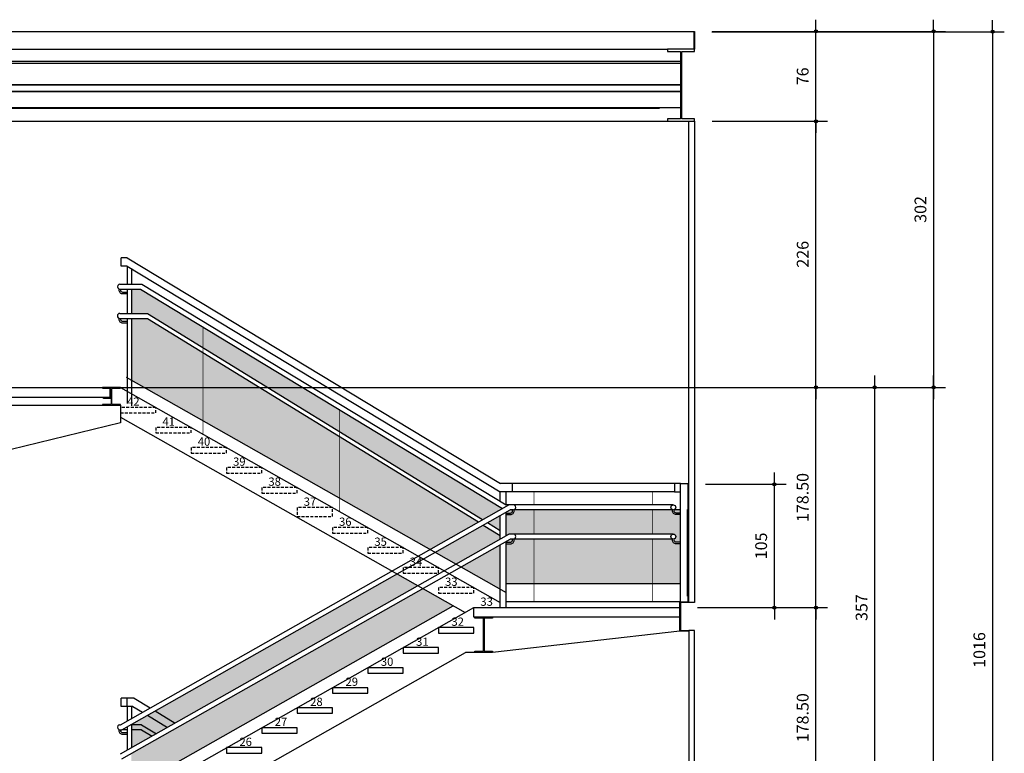
# Model space of a CAD drawing. Units: centimetres. Extents: x 85111 to 130941, y 45546 to 77412.
# Drawn here: x 90893 to 91729, y 72267 to 72890 of the extents above; entities that cross this region are included whole.
import ezdxf

# ---------------------------------------------------------------- set-up
doc = ezdxf.new("R2010")
doc.units = ezdxf.units.CM
doc.header["$LTSCALE"] = 10
doc.header["$PDMODE"] = 34
doc.header["$PDSIZE"] = 1
doc.linetypes.add('HIDDEN', pattern=[0.375, 0.25, -0.125])
doc.layers.get('Defpoints').update_dxf_attribs({"color": 255})
for name, color, linetype in [('A-01', 7, 'Continuous'), ('A-02', 253, 'Continuous'), ('A-03', 3, 'Continuous'), ('A-04', 4, 'Continuous'), ('COTA', 10, 'Continuous'), ('COTA-50', 10, 'Continuous'), ('HACHURA CHAPA 2', 253, 'Continuous'), ('HACHURA CHAPA 3', 254, 'Continuous'), ('PROJECAO 2', 2, 'HIDDEN'), ('REG200-290', 2, 'Continuous'), ('REG60-100', 2, 'Continuous')]:
    doc.layers.add(name, color=color, linetype=linetype)
doc.styles.add('REGUA60', font='simplex.shx')
doc.styles.add('REGUA80', font='simplex.shx')
doc.dimstyles.new('Copy(2) of ISO-50', dxfattribs={"dimscale": 5, "dimtxt": 2, "dimasz": 0.01, "dimexe": 2, "dimexo": 3, "dimgap": 0.98, "dimtad": 1, "dimrnd": 0.5, "dimtxsty": 'REGUA80', "dimblk": 'COTAPT', "dimcen": 4, "dimdle": 4, "dimclrd": 256, "dimclre": 256, "dimclrt": 3, "dimadec": 0, "dimazin": 0, "dimtfac": 1, "dimtix": 1, "dimtmove": 2, "dimatfit": 2, "dimfxl": 1, "dimlwd": -1, "dimlwe": -1, "dimarcsym": 0})

# ---------------------------------------------------------------- blocks, each defined once
blk = doc.blocks.new('COTAPT')
at = {"color": 0, "linetype": 'ByBlock'}
blk.add_line((0, 0), (200, 0), dxfattribs=at)
at = {"color": 6, "linetype": 'ByBlock'}
blk.add_lwpolyline([(-20, 20), (20, 20), (20, -20), (-20, -20)], close=True, dxfattribs=at)
blk = doc.blocks.new('*D223')
at = {"layer": 'COTA-50'}
for p, q in [((91468.39, 72391.12), (91578.89, 72391.12)), ((91568.89, 72204.17), (91568.89, 72391.07)), ((91469.02, 72204.12), (91578.89, 72204.12))]:
    blk.add_line(p, q, dxfattribs=at)
at = {"layer": 'Defpoints', "color": 0}
for p in [(91453.39, 72391.12), (91568.89, 72391.12), (91454.02, 72204.12)]:
    blk.add_point(p, dxfattribs=at)
at = {"layer": 'COTA-50', "xscale": 0.05, "yscale": 0.05, "zscale": 0.05}
for p, rotation in [((91568.89, 72391.12), 90), ((91568.89, 72204.12), 270)]:
    blk.add_blockref('COTAPT', p, dxfattribs=dict(at, rotation=rotation))
at = {"layer": 'COTA-50', "color": 3, "insert": (91558.99, 72297.62), "char_height": 10, "attachment_point": 5, "rotation": 90, "style": 'REGUA80'}
blk.add_mtext('178.50', dxfattribs=at)
blk = doc.blocks.new('*D224')
at = {"layer": 'COTA-50'}
for p, q in [((91480.89, 72804.2), (91578.89, 72804.2)), ((91568.89, 72578.17), (91568.89, 72804.15)), ((90993.39, 72578.12), (91578.89, 72578.12))]:
    blk.add_line(p, q, dxfattribs=at)
at = {"layer": 'Defpoints', "color": 0}
for p in [(91465.89, 72804.2), (91568.89, 72804.2), (90978.39, 72578.12)]:
    blk.add_point(p, dxfattribs=at)
at = {"layer": 'COTA-50', "xscale": 0.05, "yscale": 0.05, "zscale": 0.05}
for p, rotation in [((91568.89, 72804.2), 90), ((91568.89, 72578.12), 270)]:
    blk.add_blockref('COTAPT', p, dxfattribs=dict(at, rotation=rotation))
at = {"layer": 'COTA-50', "color": 3, "insert": (91558.99, 72691.16), "char_height": 10, "attachment_point": 5, "rotation": 90, "style": 'REGUA80'}
blk.add_mtext('226', dxfattribs=at)
blk = doc.blocks.new('*D278')
at = {"layer": 'COTA-50'}
for p, q in [((91480.89, 72880.4), (91578.89, 72880.4)), ((91568.89, 72804.25), (91568.89, 72880.35)), ((91480.89, 72804.2), (91578.89, 72804.2))]:
    blk.add_line(p, q, dxfattribs=at)
at = {"layer": 'Defpoints', "color": 0}
for p in [(91465.89, 72880.4), (91568.89, 72880.4), (91465.89, 72804.2)]:
    blk.add_point(p, dxfattribs=at)
at = {"layer": 'COTA-50', "xscale": 0.05, "yscale": 0.05, "zscale": 0.05}
for p, rotation in [((91568.89, 72880.4), 90), ((91568.89, 72804.2), 270)]:
    blk.add_blockref('COTAPT', p, dxfattribs=dict(at, rotation=rotation))
at = {"layer": 'COTA-50', "color": 3, "insert": (91558.99, 72842.3), "char_height": 10, "attachment_point": 5, "rotation": 90, "style": 'REGUA80'}
blk.add_mtext('76', dxfattribs=at)
blk = doc.blocks.new('*D279')
at = {"layer": 'COTA-50'}
for p, q in [((91480.62, 72880.13), (91728.89, 72880.13)), ((91718.89, 72880.08), (91718.89, 71830.17)), ((91458.39, 71830.12), (91728.89, 71830.12))]:
    blk.add_line(p, q, dxfattribs=at)
at = {"layer": 'Defpoints', "color": 0}
for p in [(91465.62, 72880.13), (91443.39, 71830.12), (91718.89, 71830.12)]:
    blk.add_point(p, dxfattribs=at)
at = {"layer": 'COTA-50', "xscale": 0.05, "yscale": 0.05, "zscale": 0.05}
for p, rotation in [((91718.89, 72880.13), 90), ((91718.89, 71830.12), 270)]:
    blk.add_blockref('COTAPT', p, dxfattribs=dict(at, rotation=rotation))
at = {"layer": 'COTA-50', "color": 3, "insert": (91708.99, 72355.13), "char_height": 10, "attachment_point": 5, "rotation": 90, "style": 'REGUA80'}
blk.add_mtext('1016', dxfattribs=at)
blk = doc.blocks.new('*D301')
at = {"layer": 'COTA-50'}
for p, q in [((90978.19, 72578.12), (91678.89, 72578.12)), ((91668.89, 71830.17), (91668.89, 72578.07)), ((91458.39, 71830.12), (91678.89, 71830.12))]:
    blk.add_line(p, q, dxfattribs=at)
at = {"layer": 'Defpoints', "color": 0}
for p in [(90963.19, 72578.12), (91668.89, 72578.12), (91443.39, 71830.12)]:
    blk.add_point(p, dxfattribs=at)
at = {"layer": 'COTA-50', "xscale": 0.05, "yscale": 0.05, "zscale": 0.05}
for p, rotation in [((91668.89, 72578.12), 90), ((91668.89, 71830.12), 270)]:
    blk.add_blockref('COTAPT', p, dxfattribs=dict(at, rotation=rotation))
at = {"layer": 'COTA-50', "color": 3, "insert": (91658.99, 72204.12), "char_height": 10, "attachment_point": 5, "rotation": 90, "style": 'REGUA80'}
blk.add_mtext('714', dxfattribs=at)
blk = doc.blocks.new('*D303')
at = {"layer": 'COTA-50'}
for p, q in [((90993.39, 72578.12), (91628.89, 72578.12)), ((91618.89, 72204.17), (91618.89, 72578.07)), ((90993.39, 72204.12), (91628.89, 72204.12))]:
    blk.add_line(p, q, dxfattribs=at)
at = {"layer": 'Defpoints', "color": 0}
for p in [(90978.39, 72578.12), (91618.89, 72578.12), (90978.39, 72204.12)]:
    blk.add_point(p, dxfattribs=at)
at = {"layer": 'COTA-50', "xscale": 0.05, "yscale": 0.05, "zscale": 0.05}
for p, rotation in [((91618.89, 72578.12), 90), ((91618.89, 72204.12), 270)]:
    blk.add_blockref('COTAPT', p, dxfattribs=dict(at, rotation=rotation))
at = {"layer": 'COTA-50', "color": 3, "insert": (91608.99, 72391.12), "char_height": 10, "attachment_point": 5, "rotation": 90, "style": 'REGUA80'}
blk.add_mtext('357', dxfattribs=at)
blk = doc.blocks.new('*D304')
at = {"layer": 'COTA-50'}
for p, q in [((91480.89, 72880.4), (91678.89, 72880.4)), ((91668.89, 72880.35), (91668.89, 72578.17)), ((91480.89, 72578.12), (91678.89, 72578.12))]:
    blk.add_line(p, q, dxfattribs=at)
at = {"layer": 'Defpoints', "color": 0}
for p in [(91465.89, 72880.4), (91465.89, 72578.12), (91668.89, 72578.12)]:
    blk.add_point(p, dxfattribs=at)
at = {"layer": 'COTA-50', "xscale": 0.05, "yscale": 0.05, "zscale": 0.05}
for p, rotation in [((91668.89, 72880.4), 90), ((91668.89, 72578.12), 270)]:
    blk.add_blockref('COTAPT', p, dxfattribs=dict(at, rotation=rotation))
at = {"layer": 'COTA-50', "color": 3, "insert": (91658.99, 72729.26), "char_height": 10, "attachment_point": 5, "rotation": 90, "style": 'REGUA80'}
blk.add_mtext('302', dxfattribs=at)
blk = doc.blocks.new('*D381')
at = {"layer": 'COTA-50'}
for p, q in [((91468.39, 72578.12), (91578.89, 72578.12)), ((91568.89, 72391.17), (91568.89, 72578.07)), ((91469.02, 72391.12), (91578.89, 72391.12))]:
    blk.add_line(p, q, dxfattribs=at)
at = {"layer": 'Defpoints', "color": 0}
for p in [(91453.39, 72578.12), (91568.89, 72578.12), (91454.02, 72391.12)]:
    blk.add_point(p, dxfattribs=at)
at = {"layer": 'COTA-50', "xscale": 0.05, "yscale": 0.05, "zscale": 0.05}
for p, rotation in [((91568.89, 72578.12), 90), ((91568.89, 72391.12), 270)]:
    blk.add_blockref('COTAPT', p, dxfattribs=dict(at, rotation=rotation))
at = {"layer": 'COTA-50', "color": 3, "insert": (91558.99, 72484.62), "char_height": 10, "attachment_point": 5, "rotation": 90, "style": 'REGUA80'}
blk.add_mtext('178.50', dxfattribs=at)
blk = doc.blocks.new('*D386')
at = {"layer": 'COTA', "ltscale": 5}
for p, q in [((91475.14, 72495.89), (91543.62, 72495.89)), ((91533.62, 72391.17), (91533.62, 72495.84)), ((91468.39, 72391.12), (91543.62, 72391.12))]:
    blk.add_line(p, q, dxfattribs=at)
at = {"layer": 'Defpoints', "color": 0, "ltscale": 5}
for p in [(91460.14, 72495.89), (91533.62, 72495.89), (91453.39, 72391.12)]:
    blk.add_point(p, dxfattribs=at)
at = {"layer": 'COTA', "ltscale": 5, "xscale": 0.05, "yscale": 0.05, "zscale": 0.05}
for p, rotation in [((91533.62, 72495.89), 90), ((91533.62, 72391.12), 270)]:
    blk.add_blockref('COTAPT', p, dxfattribs=dict(at, rotation=rotation))
at = {"layer": 'COTA', "color": 3, "ltscale": 5, "insert": (91523.72, 72443.51), "char_height": 10, "attachment_point": 5, "rotation": 90, "style": 'REGUA80'}
blk.add_mtext('105', dxfattribs=at)

msp = doc.modelspace()

# ---------------------------------------------------------------- hatches: boundary and pattern name
at = {"layer": 'HACHURA CHAPA 2', "ltscale": 5}
h = msp.add_hatch(color=256, dxfattribs=at)
h.paths.add_polyline_path([(90995.365, 72661.534), (90987.694, 72661.534), (90987.694, 72640.934), (91001.236, 72640.934), (91286.023, 72465.851), (91302.872, 72475.394)])
h.paths.add_polyline_path([(91001.236, 72636.694), (90987.694, 72636.694), (90987.694, 72584.338), (91241.396, 72440.574), (91282.433, 72463.818)])
h.paths.add_polyline_path([(91300.896, 72452.387), (91286.488, 72461.245), (91245.693, 72438.139), (91263.319, 72428.151), (91300.896, 72449.435)])
h.paths.add_polyline_path([(91300.896, 72444.566), (91267.616, 72425.716), (91300.896, 72406.858)])
h.paths.add_polyline_path([(91300.896, 72469.406), (91290.077, 72463.278), (91300.896, 72456.627)])
h = msp.add_hatch(color=256, dxfattribs=at)
h.paths.add_polyline_path([(91329.545, 72474.154), (91312.691, 72474.154), (91312.691, 72473.274, -0.4142136), (91309.516, 72470.099), (91305.896, 72470.099), (91305.895, 72452.267), (91308.168, 72453.554), (91312.016, 72453.554), (91329.545, 72453.554)])
h.paths.add_polyline_path([(91329.545, 72449.314), (91312.691, 72449.314), (91312.691, 72448.434, -0.4142136), (91309.516, 72445.259), (91305.895, 72445.259), (91305.895, 72411.197), (91329.545, 72411.197)])
h.paths.add_polyline_path([(91311.341, 72448.434), (91311.341, 72449.314), (91309.278, 72449.314), (91305.895, 72447.398), (91305.895, 72446.609), (91309.516, 72446.609, 0.4142136)], flags=17)
h.paths.add_polyline_path([(91311.341, 72473.274), (91311.341, 72474.154), (91309.278, 72474.154), (91305.896, 72472.238), (91305.896, 72471.449), (91309.516, 72471.449, 0.4142136)], flags=17)
h = msp.add_hatch(color=256, dxfattribs=at)
h.paths.add_polyline_path([(91430.312, 72449.314), (91329.545, 72449.314), (91329.545, 72411.197), (91430.312, 72411.197)])
h.paths.add_polyline_path([(91430.312, 72474.154), (91329.545, 72474.154), (91329.545, 72453.554), (91430.312, 72453.554)])
h = msp.add_hatch(color=256, dxfattribs=at)
h.paths.add_polyline_path([(91453.962, 72474.154), (91448.517, 72474.154), (91448.517, 72473.274, 0.4142136), (91450.342, 72471.449), (91453.962, 72471.449)])
h.paths.add_polyline_path([(91453.962, 72470.099), (91450.342, 72470.099, -0.4142136), (91447.167, 72473.274), (91447.167, 72474.154), (91430.312, 72474.154), (91430.312, 72453.554), (91447.842, 72453.554, -0.4142136), (91449.962, 72451.434, -0.3221917), (91448.517, 72449.424), (91448.517, 72448.434, 0.4142136), (91450.342, 72446.609), (91453.962, 72446.609)])
h.paths.add_polyline_path([(91453.962, 72445.259), (91450.342, 72445.259, -0.4142136), (91447.167, 72448.434), (91447.167, 72449.314), (91430.312, 72449.314), (91430.312, 72411.197), (91453.963, 72411.197)])
h = msp.add_hatch(color=256, dxfattribs=at)
h.paths.add_polyline_path([(91230.772, 72409.717), (91213.147, 72419.704), (91007.836, 72303.415), (91024.88, 72293.098)])
h.paths.add_polyline_path([(91007.836, 72303.415), (91001.283, 72299.703), (91018.327, 72289.386), (91024.88, 72293.098)], flags=17)
h.paths.add_polyline_path([(91001.283, 72299.703), (90987.697, 72292.008), (90987.697, 72291.694), (90996.342, 72291.694), (91008.939, 72284.069), (91018.327, 72289.386)])
h.paths.add_polyline_path([(90996.342, 72291.694), (90987.697, 72291.694), (90987.697, 72287.434), (90996.375, 72287.434), (91005.32, 72282.019), (91008.939, 72284.069)])
h.paths.add_polyline_path([(91005.32, 72282.019), (90996.375, 72287.434), (90987.697, 72287.434), (90987.697, 72272.037)])
h.paths.add_polyline_path([(91260.848, 72392.674), (91235.07, 72407.282), (90987.697, 72267.168), (90987.697, 72237.888)])
at = {"layer": 'HACHURA CHAPA 3', "ltscale": 5}
h = msp.add_hatch(color=256, dxfattribs=at)
h.paths.add_polyline_path([(90856.884, 72804.199), (90826.888, 72804.199), (90826.888, 72578.119), (90842.884, 72578.119), (90856.884, 72578.119)])
h.paths.add_polyline_path([(90826.888, 72804.199), (90796.884, 72804.199), (90796.884, 72578.119), (90810.884, 72578.119), (90826.888, 72578.119)])
h.paths.add_polyline_path([(91257.702, 72373.931), (91272.535, 72373.931), (91272.535, 72384.431), (91257.702, 72384.431)], flags=9)
h.paths.add_polyline_path([(91227.702, 72356.931), (91239.535, 72356.931), (91239.535, 72367.431), (91227.702, 72367.431)], flags=9)
h.paths.add_polyline_path([(91197.798, 72339.931), (91212.632, 72339.931), (91212.632, 72350.431), (91197.798, 72350.431)], flags=9)
h.paths.add_polyline_path([(91167.785, 72322.931), (91182.285, 72322.931), (91182.285, 72333.431), (91167.785, 72333.431)], flags=9)
h.paths.add_polyline_path([(91077.702, 72271.907), (91092.202, 72271.907), (91092.202, 72282.407), (91077.702, 72282.407)], flags=9)
h.paths.add_polyline_path([(91107.702, 72288.931), (91122.535, 72288.931), (91122.535, 72299.431), (91107.702, 72299.431)], flags=9)
h.paths.add_polyline_path([(91137.771, 72305.931), (91152.604, 72305.931), (91152.604, 72316.431), (91137.771, 72316.431)], flags=9)
h.paths.add_polyline_path([(91047.702, 72254.915), (91062.535, 72254.915), (91062.535, 72265.415), (91047.702, 72265.415)], flags=9)
h.paths.add_polyline_path([(90987.716, 72220.931), (91002.549, 72220.931), (91002.549, 72231.431), (90987.716, 72231.431)], flags=9)
h.paths.add_polyline_path([(90967.078, 72203.931), (90981.912, 72203.931), (90981.912, 72214.431), (90967.078, 72214.431)], flags=9)
h.paths.add_polyline_path([(91017.716, 72237.931), (91032.882, 72237.931), (91032.882, 72248.431), (91017.716, 72248.431)], flags=9)
h.paths.add_polyline_path([(90982.278, 72186.931), (90994.112, 72186.931), (90994.112, 72197.431), (90982.278, 72197.431)], flags=9)

# ---------------------------------------------------------------- linework, layer by layer
at = {"layer": 'A-01'}
for p, q in [((88057.724, 72880.399), (91465.885, 72880.399)), ((88069.769, 72855.225), (91453.84, 72855.225)), ((88069.769, 72853.524), (91453.84, 72853.524)), ((91448.962, 72496.394), (91310.896, 72496.394)), ((91453.962, 72496.394), (91460.312, 72496.394)), ((91454.137, 72496.394), (91460.137, 72496.394)), ((91448.962, 72489.394), (91310.896, 72489.394)), ((91447.842, 72478.394), (91312.016, 72478.394)), ((91447.167, 72474.154), (91312.691, 72474.154)), ((91453.962, 72474.154), (91448.517, 72474.154)), ((91447.842, 72453.554), (91312.016, 72453.554)), ((91447.167, 72449.314), (91312.016, 72449.314)), ((91453.963, 72411.197), (91305.895, 72411.197)), ((91453.388, 72396.119), (91305.896, 72396.119)), ((90990.152, 72314.119), (90979.087, 72314.119)), ((90979.087, 72307.119), (90979.087, 72314.119)), ((90984.087, 72307.119), (90984.087, 72314.119)), ((90990.152, 72314.119), (91003.68, 72305.93)), ((90989.032, 72307.119), (90979.087, 72307.119)), ((90989.032, 72307.119), (90997.127, 72302.218)), ((91007.836, 72303.415), (91024.88, 72293.098)), ((91001.283, 72299.703), (91018.327, 72289.386))]:
    msp.add_line(p, q, dxfattribs=at)
at = {"layer": 'A-01', "extrusion": (0, 0, -1)}
for p, q in [((88069.769, 72835.431), (91453.84, 72835.431)), ((88069.769, 72835.181), (91453.84, 72835.181)), ((88069.769, 72829.568), (91453.84, 72829.568)), ((88069.769, 72829.318), (91453.84, 72829.318)), ((88069.769, 72815.719), (91453.84, 72815.719)), ((91436.217, 72815.084), (88069.769, 72815.084))]:
    msp.add_line(p, q, dxfattribs=at)
at = {"layer": 'A-01'}
msp.add_lwpolyline([(91465.888, 72395.484), (91460.888, 72395.484), (91460.885, 72804.199), (91465.885, 72804.199)], close=True, dxfattribs=at)
at = {"layer": 'A-01', "const_width": 0.6}
for points in [[(91048.503, 72629.368), (91048.503, 72538.386)], [(91164.528, 72559.648), (91164.528, 72472.639)], [(91329.545, 72489.316), (91329.545, 72478.316)], [(91430.312, 72489.394), (91430.312, 72478.394)], [(91329.545, 72474.076), (91329.545, 72453.476)], [(91430.312, 72474.154), (91430.312, 72453.554)], [(91329.545, 72449.314), (91329.545, 72396.119)], [(91430.312, 72449.314), (91430.312, 72396.197)]]:
    msp.add_lwpolyline(points, dxfattribs=at)
at = {"layer": 'A-02'}
for p, q in [((90984.161, 72688.199), (90979.087, 72688.199)), ((90979.087, 72681.199), (90979.087, 72688.199)), ((90984.161, 72688.199), (91301.028, 72496.394)), ((90984.161, 72681.199), (90979.087, 72681.199)), ((90984.084, 72681.199), (90984.084, 72665.774)), ((90984.161, 72681.119), (91300.896, 72489.394)), ((90987.694, 72679.06), (90987.694, 72665.774)), ((90977.974, 72665.774), (90996.471, 72665.774)), ((90977.974, 72661.534), (90995.365, 72661.534)), ((90984.084, 72661.534), (90984.084, 72640.934)), ((90987.694, 72661.534), (90987.694, 72640.934)), ((90995.365, 72661.534), (91302.872, 72475.394)), ((90996.471, 72665.774), (91306.028, 72478.394)), ((90977.974, 72640.934), (91001.236, 72640.934)), ((90977.974, 72636.694), (91001.236, 72636.694)), ((90984.084, 72636.694), (90984.084, 72564.487)), ((90987.694, 72636.694), (90987.694, 72562.441)), ((91001.236, 72640.934), (91285.955, 72465.893)), ((91001.236, 72636.694), (91282.366, 72463.859)), ((90983.317, 72586.819), (91305.826, 72404.064)), ((90978.387, 72578.119), (91300.896, 72395.364)), ((90834.884, 72562.919), (90963.187, 72562.919)), ((90978.407, 72562.919), (90978.407, 72547.919)), ((90978.407, 72552.724), (91271.057, 72386.889)), ((90978.387, 72547.919), (90842.887, 72515.199)), ((91310.896, 72496.394), (91301.028, 72496.394)), ((91310.896, 72496.394), (91310.896, 72489.394)), ((91453.963, 72396.119), (91453.962, 72496.394)), ((91460.313, 72396.119), (91460.312, 72496.394)), ((91310.896, 72489.394), (91300.896, 72489.394)), ((91300.896, 72481.5), (91300.896, 72489.394)), ((91305.896, 72478.474), (91305.896, 72489.394)), ((90978.546, 72291.694), (91308.167, 72478.394)), ((91312.016, 72478.394), (91306.028, 72478.394)), ((90979.657, 72287.454), (91309.278, 72474.154)), ((91300.896, 72449.435), (91300.896, 72469.406)), ((91305.895, 72452.267), (91305.896, 72472.238)), ((91312.016, 72474.154), (91309.278, 72474.154)), ((91286.488, 72461.245), (91300.896, 72452.387)), ((91290.077, 72463.278), (91300.896, 72456.627)), ((90978.546, 72266.854), (91308.168, 72453.554)), ((91312.016, 72453.554), (91308.168, 72453.554)), ((90979.657, 72262.614), (91309.278, 72449.314)), ((91300.896, 72391.119), (91300.896, 72444.566)), ((91305.895, 72391.119), (91305.895, 72447.398)), ((91312.016, 72449.314), (91309.278, 72449.314)), ((90987.697, 72237.888), (91260.848, 72392.674)), ((90978.387, 72221.119), (91278.387, 72391.119)), ((91453.388, 72371.119), (91294.387, 72353.119)), ((90981.564, 72188.919), (91271.328, 72353.119)), ((91279.387, 72353.119), (91271.328, 72353.119)), ((90984.087, 72307.086), (90984.087, 72294.832)), ((90987.697, 72307.119), (90987.697, 72296.877)), ((90977.976, 72291.694), (90978.546, 72291.694)), ((90977.976, 72287.454), (90979.657, 72287.454)), ((90984.087, 72287.454), (90979.657, 72287.454)), ((90984.087, 72289.963), (90984.087, 72269.97)), ((90996.342, 72291.694), (90987.142, 72291.694)), ((90987.697, 72292.008), (90987.697, 72272.001)), ((90996.375, 72287.434), (90987.697, 72287.434)), ((90996.342, 72291.694), (91008.939, 72284.069)), ((90996.375, 72287.434), (91005.32, 72282.019))]:
    msp.add_line(p, q, dxfattribs=at)
for points in [[(90984.084, 72657.479), (90980.474, 72657.479, -0.4142136), (90977.299, 72660.654), (90977.299, 72661.644)], [(90984.084, 72658.829), (90980.474, 72658.829, -0.4142136), (90978.649, 72660.654), (90978.649, 72661.534)], [(90984.084, 72632.639), (90980.474, 72632.639, -0.4142136), (90977.299, 72635.814), (90977.299, 72636.804)], [(90984.084, 72633.989), (90980.474, 72633.989, -0.4142136), (90978.649, 72635.814), (90978.649, 72636.694)], [(91305.906, 72470.099), (91309.516, 72470.099, 0.4142136), (91312.691, 72473.274), (91312.691, 72474.264)], [(91305.906, 72471.449), (91309.516, 72471.449, 0.4142136), (91311.341, 72473.274), (91311.341, 72474.154)], [(91453.962, 72470.099), (91450.342, 72470.099, -0.4142136), (91447.167, 72473.274), (91447.167, 72474.264)], [(91453.962, 72471.449), (91450.342, 72471.449, -0.4142136), (91448.517, 72473.274), (91448.517, 72474.264)], [(91305.906, 72445.259), (91309.516, 72445.259, 0.4142136), (91312.691, 72448.434), (91312.691, 72449.424)], [(91305.906, 72446.609), (91309.516, 72446.609, 0.4142136), (91311.341, 72448.434), (91311.341, 72449.314)], [(91453.962, 72445.259), (91450.342, 72445.259, -0.4142136), (91447.167, 72448.434), (91447.167, 72449.424)], [(91453.962, 72446.609), (91450.342, 72446.609, -0.4142136), (91448.517, 72448.434), (91448.517, 72449.424)], [(90984.087, 72283.399), (90980.476, 72283.399, -0.4142136), (90977.301, 72286.574), (90977.301, 72287.564)], [(90984.087, 72284.749), (90980.476, 72284.749, -0.4142136), (90978.651, 72286.574), (90978.651, 72287.454)]]:
    msp.add_lwpolyline(points, format="xyb", dxfattribs=at)
msp.add_lwpolyline([(90969.862, 72569.935), (90969.862, 72574.698, -0.4142136), (90970.338, 72575.174), (90970.497, 72575.174), (90970.497, 72568.824), (90964.147, 72568.824), (90964.147, 72568.983, -0.4142136), (90964.623, 72569.459), (90969.385, 72569.459, 0.4142136)], format="xyb", close=True, dxfattribs=at)
for points in [[(91448.962, 72489.394), (91453.962, 72489.394), (91453.962, 72496.394), (91448.962, 72496.394)], [(91460.313, 72400.714), (91459.813, 72400.714), (91459.813, 72474.394), (91460.313, 72474.394)]]:
    msp.add_lwpolyline(points, close=True, dxfattribs=at)
for centre, start, end in [((90977.974, 72663.654), 90.000002, 270.004222), ((90977.974, 72638.814), 90.000002, 270.000002), ((91312.016, 72476.274), 269.994363, 90.000002), ((91312.016, 72451.434), 270.000002, 90.000002), ((90977.976, 72289.574), 90.000002, 270.004222)]:
    msp.add_arc(centre, 2.12, start, end, dxfattribs=at)
at = {"layer": 'A-03'}
for p, q in [((88080.624, 72865.399), (91442.986, 72865.399)), ((88080.624, 72804.199), (91442.986, 72804.199))]:
    msp.add_line(p, q, dxfattribs=at)
for points in [[(91460.885, 72880.134), (91460.885, 72880.399), (91465.885, 72880.399), (91465.885, 72865.399), (91460.885, 72865.399), (91460.885, 72865.664), (91465.62, 72865.664), (91465.62, 72880.134)], [(91442.986, 72865.399), (91442.986, 72863.439), (91453.84, 72863.439), (91453.84, 72806.159), (91442.986, 72806.159), (91442.986, 72804.199), (91465.885, 72804.199), (91465.885, 72806.159), (91455.03, 72806.159), (91455.03, 72863.439), (91465.885, 72863.439), (91465.885, 72865.399)], [(91460.888, 72395.484), (91454.023, 72395.484), (91454.023, 72371.754), (91460.888, 72371.754), (91460.888, 72371.119), (91453.388, 72371.119), (91453.388, 72396.119), (91460.888, 72396.119)], [(91294.387, 72382.169), (91287.204, 72382.169), (91287.204, 72354.069), (91294.387, 72354.069), (91294.387, 72353.119), (91279.387, 72353.119), (91279.387, 72354.069), (91286.569, 72354.069), (91286.569, 72382.169), (91279.387, 72382.169), (91279.387, 72383.119), (91294.387, 72383.119)], [(91465.888, 72371.754), (91460.888, 72371.754), (91460.888, 72021.484), (91465.888, 72021.484)]]:
    msp.add_lwpolyline(points, close=True, dxfattribs=at)
msp.add_lwpolyline([(90972.067, 72563.579, -0.4142136), (90971.077, 72564.569), (90971.077, 72576.469, -0.4142136), (90972.067, 72577.459), (90978.387, 72577.459), (90978.387, 72578.119), (90963.187, 72578.119), (90963.187, 72577.459), (90969.507, 72577.459, -0.4142136), (90970.497, 72576.469), (90970.497, 72564.569, -0.4142136), (90969.507, 72563.579), (90963.187, 72563.579), (90963.187, 72562.919), (90978.387, 72562.919), (90978.387, 72563.579)], format="xyb", close=True, dxfattribs=at)
for centre in [(91447.842, 72476.274), (91447.842, 72451.434)]:
    msp.add_circle(centre, 2.12, dxfattribs=at)
at = {"layer": 'A-04'}
for points in [[(90969.385, 72577.459), (90969.385, 72569.459), (90835.995, 72569.459), (90835.995, 72576.519), (90842.884, 72576.519), (90842.884, 72578.119), (90963.187, 72578.119), (90963.187, 72577.459)], [(91278.387, 72374.119), (91248.387, 72374.119), (91248.387, 72369.419), (91278.387, 72369.419)], [(91248.387, 72357.119), (91218.387, 72357.119), (91218.387, 72352.419), (91248.387, 72352.419)], [(91218.387, 72340.119), (91188.387, 72340.119), (91188.387, 72335.419), (91218.387, 72335.419)], [(91188.387, 72323.119), (91158.387, 72323.119), (91158.387, 72318.419), (91188.387, 72318.419)], [(91158.387, 72306.119), (91128.387, 72306.119), (91128.387, 72301.419), (91158.387, 72301.419)], [(91128.387, 72289.119), (91098.387, 72289.119), (91098.387, 72284.419), (91128.387, 72284.419)], [(91098.387, 72272.32), (91068.387, 72272.32), (91068.387, 72267.62), (91098.387, 72267.62)]]:
    msp.add_lwpolyline(points, close=True, dxfattribs=at)
msp.add_lwpolyline([(91278.387, 72391.119), (91278.387, 72391.119), (91453.389, 72391.119), (91453.388, 72383.119), (91278.387, 72383.119), (91278.387, 72391.119)], dxfattribs=at)
at = {"layer": 'PROJECAO 2'}
for points in [[(91008.387, 72561.119), (90978.387, 72561.119), (90978.387, 72556.419), (91008.387, 72556.419)], [(91038.387, 72544.119), (91008.387, 72544.119), (91008.387, 72539.419), (91038.387, 72539.419)], [(91068.387, 72527.119), (91038.387, 72527.119), (91038.387, 72522.419), (91068.387, 72522.419)], [(91098.387, 72510.119), (91068.387, 72510.119), (91068.387, 72505.419), (91098.387, 72505.419)], [(91128.387, 72493.119), (91098.387, 72493.119), (91098.387, 72488.419), (91128.387, 72488.419)], [(91158.387, 72476.119), (91128.387, 72476.119), (91128.387, 72468.579), (91158.387, 72468.579)], [(91188.387, 72459.119), (91158.387, 72459.119), (91158.387, 72454.419), (91188.387, 72454.419)], [(91218.387, 72442.119), (91188.387, 72442.119), (91188.387, 72437.419), (91218.387, 72437.419)], [(91248.387, 72425.119), (91218.387, 72425.119), (91218.387, 72420.419), (91248.387, 72420.419)], [(91278.387, 72408.119), (91248.387, 72408.119), (91248.387, 72403.419), (91278.387, 72403.419)]]:
    msp.add_lwpolyline(points, close=True, dxfattribs=at)
at = {"layer": 'REG200-290'}
msp.add_line((91460.888, 72371.754), (91460.888, 72371.754), dxfattribs=at)
msp.add_line((91460.888, 72371.754), (91460.888, 72371.754), dxfattribs=at)

# ---------------------------------------------------------------- texts
at = {"layer": 'REG60-100', "style": 'REGUA60'}
for s, p in [('42', (90984.028, 72562.603)), ('41', (91014.028, 72545.603)), ('40', (91044.028, 72528.603)), ('39', (91074.028, 72511.603)), ('38', (91104.028, 72494.603)), ('37', (91134.028, 72477.603)), ('36', (91164.028, 72460.603)), ('35', (91194.028, 72443.603)), ('34', (91224.028, 72426.603)), ('33', (91254.028, 72409.603)), ('33', (91284.028, 72392.681)), ('32', (91259.452, 72375.681)), ('31', (91229.452, 72358.681)), ('30', (91199.548, 72341.681)), ('29', (91169.535, 72324.681)), ('28', (91139.521, 72307.681)), ('27', (91109.452, 72290.681)), ('26', (91079.452, 72273.657))]:
    msp.add_text(s, height=7, dxfattribs=at).set_placement(p)

# ---------------------------------------------------------------- dimensions: what is measured, and where the dimension line sits
at = {"layer": 'COTA', "ltscale": 5}
dim = msp.add_linear_dim(base=(91533.61953, 72495.89376), p1=(91453.38851, 72391.11879), p2=(91460.13678, 72495.89376), angle=90, dimstyle='Copy(2) of ISO-50', dxfattribs=at)
dim.commit()
dim.dimension.update_dxf_attribs({"geometry": '*D386', "text_midpoint": (91523.71953, 72443.50628)})
at = {"layer": 'COTA-50'}
for base, p1, p2, text, picture, middle in [((91718.887, 71830.119), (91465.62, 72880.134), (91443.388, 71830.119), '1016', '*D279', (91708.987, 72355.126)), ((91668.887, 72578.119), (91465.885, 72880.399), (91465.887, 72578.119), '302', '*D304', (91658.987, 72729.259)), ((91668.887, 72578.119), (91443.388, 71830.119), (90963.187, 72578.119), '714', '*D301', (91658.987, 72204.119)), ((91618.887, 72578.119), (90978.387, 72204.119), (90978.387, 72578.119), '357', '*D303', (91608.987, 72391.119)), ((91568.887, 72578.119), (91454.023, 72391.119), (91453.388, 72578.119), '178.50', '*D381', (91558.987, 72484.619)), ((91568.887, 72391.119), (91454.023, 72204.119), (91453.388, 72391.119), '178.50', '*D223', (91558.987, 72297.619))]:
    dim = msp.add_linear_dim(base=base, p1=p1, p2=p2, angle=90, text=text, dimstyle='Copy(2) of ISO-50', dxfattribs=at)
    dim.commit()
    dim.dimension.update_dxf_attribs({"geometry": picture, "text_midpoint": middle})
for base, p1, p2, picture, middle in [((91568.887, 72880.399), (91465.885, 72804.199), (91465.885, 72880.399), '*D278', (91558.987, 72842.299)), ((91568.887, 72804.199), (90978.387, 72578.119), (91465.885, 72804.199), '*D224', (91558.987, 72691.159))]:
    dim = msp.add_linear_dim(base=base, p1=p1, p2=p2, angle=90, dimstyle='Copy(2) of ISO-50', dxfattribs=at)
    dim.commit()
    dim.dimension.update_dxf_attribs({"geometry": picture, "text_midpoint": middle})

doc.saveas('drawing.dxf')
